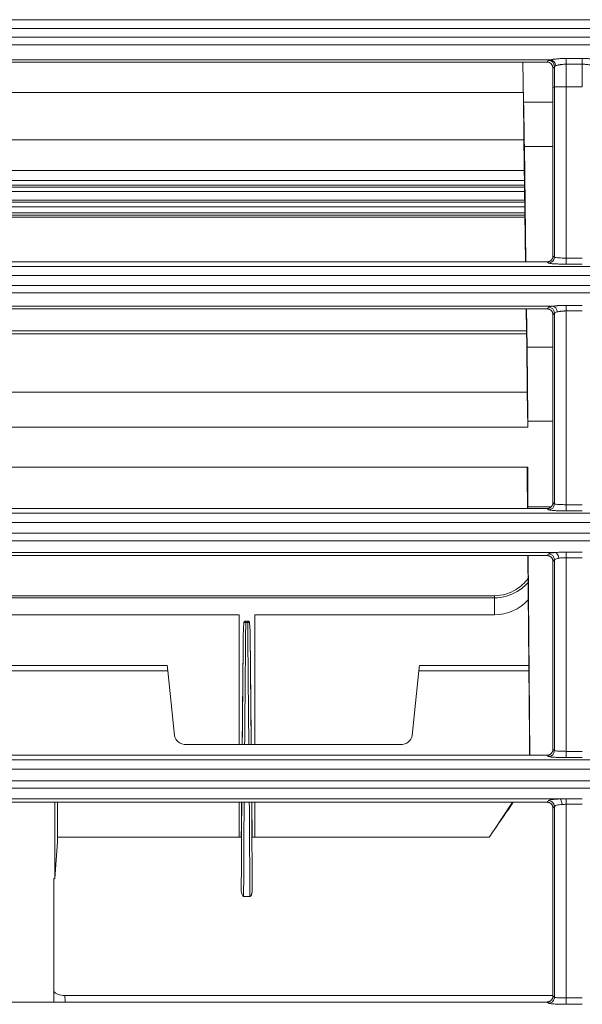
# Model space of a CAD drawing. Units: millimetres. Extents: x 0 to 1189, y 0 to 841.
# Drawn here: x 418 to 442, y 695 to 736 of the extents above; entities that cross this region are included whole.
import ezdxf

# ---------------------------------------------------------------- set-up
doc = ezdxf.new("R2010")
doc.units = ezdxf.units.MM
doc.layers.add('1', color=7, linetype='Continuous', true_color=0xffffff)

msp = doc.modelspace()

# ---------------------------------------------------------------- linework, layer by layer
at = {"layer": '1', "color": 252, "linetype": 'Continuous', "lineweight": 13}
for p, q in [((347.989, 736.418), (707.391, 736.418)), ((707.391, 736.044), (347.989, 736.044)), ((347.989, 735.675), (707.391, 735.675)), ((707.391, 735.349), (347.989, 735.349)), ((440.825, 734.717), (395.181, 734.717)), ((440.692, 734.617), (440.752, 734.69)), ((441.499, 734.776), (441.499, 734.53)), ((441.499, 734.776), (442.183, 734.776)), ((441.499, 734.53), (441.499, 733.568)), ((442.183, 734.53), (441.499, 734.53)), ((442.183, 734.776), (442.183, 734.53)), ((442.183, 733.568), (442.183, 734.53)), ((441.001, 734.441), (440.94, 734.368)), ((441.001, 733.565), (441.001, 734.441)), ((440.94, 732.93), (439.698, 732.93)), ((440.94, 731.047), (439.727, 731.047)), ((439.738, 729.605), (396.229, 729.605)), ((439.75, 728.776), (396.215, 728.776)), ((441.499, 726.063), (441.499, 726.321)), ((441.499, 724.317), (441.499, 724.08)), ((439.828, 723.11), (396.138, 723.11)), ((440.94, 722.542), (439.843, 722.542)), ((440.94, 719.418), (439.871, 719.418)), ((441.499, 715.612), (441.499, 715.874)), ((441.499, 715.874), (442.183, 715.874)), ((442.183, 715.612), (441.499, 715.612)), ((441.499, 713.865), (441.499, 713.63)), ((396.068, 712.02), (438.462, 712.02)), ((438.462, 711.928), (396.068, 711.928)), ((438.462, 712.02), (438.462, 711.928)), ((438.462, 711.214), (438.462, 711.928)), ((424.624, 708.832), (396.04, 708.832)), ((439.92, 708.832), (435.256, 708.832)), ((441.499, 705.162), (441.499, 705.427)), ((441.499, 705.427), (442.183, 705.427)), ((442.183, 705.162), (441.499, 705.162)), ((441.499, 703.183), (441.499, 703.415)), ((420.264, 695.08), (420.271, 694.809)), ((441.499, 694.712), (441.499, 694.98))]:
    msp.add_line(p, q, dxfattribs=at)
at = {"layer": '1', "color": 18, "linetype": 'Continuous', "lineweight": 13}
for p, q in [((395.314, 734.617), (440.692, 734.617)), ((439.687, 732.944), (439.658, 734.618)), ((439.669, 734.618), (439.698, 732.93)), ((440.94, 733.571), (440.94, 734.368)), ((439.679, 733.341), (396.282, 733.341)), ((439.712, 731.333), (396.251, 731.333)), ((439.782, 726.16), (439.711, 731.374)), ((439.727, 731.047), (439.794, 726.16)), ((439.729, 730.028), (396.231, 730.028)), ((396.222, 729.405), (439.74, 729.405)), ((439.742, 729.138), (396.222, 729.138)), ((396.217, 728.692), (439.751, 728.692)), ((439.758, 728.231), (396.208, 728.231)), ((439.752, 728.496), (396.213, 728.496)), ((439.758, 728.051), (396.205, 728.051)), ((439.761, 728.053), (396.207, 728.053)), ((396.209, 728.131), (439.756, 728.131)), ((395.313, 724.168), (440.692, 724.168)), ((439.822, 723.245), (439.81, 724.168)), ((439.821, 724.168), (439.843, 722.542)), ((439.824, 723.234), (396.138, 723.234)), ((439.845, 720.643), (396.115, 720.643)), ((439.871, 719.153), (439.845, 720.643)), ((439.871, 719.153), (396.089, 719.153)), ((439.871, 719.418), (439.871, 719.153)), ((439.871, 717.463), (396.089, 717.463)), ((439.845, 717.463), (439.845, 717.103)), ((439.871, 715.782), (439.871, 717.463)), ((439.845, 717.103), (439.858, 715.71)), ((395.316, 715.71), (440.69, 715.71)), ((439.872, 715.71), (439.871, 715.782)), ((440.861, 715.782), (439.871, 715.782)), ((395.313, 713.72), (440.693, 713.72)), ((439.876, 713.719), (439.946, 705.996)), ((439.966, 705.26), (439.89, 713.719)), ((427.639, 711.214), (396.062, 711.214)), ((427.639, 705.713), (427.639, 711.214)), ((428.309, 705.713), (428.309, 711.214)), ((438.462, 711.214), (428.309, 711.214)), ((428.006, 710.946), (427.922, 710.946)), ((428.006, 710.89), (427.922, 710.89)), ((427.922, 710.89), (427.922, 710.89)), ((428.006, 710.89), (428.006, 710.89)), ((424.587, 709.065), (396.042, 709.065)), ((439.918, 709.065), (435.293, 709.065)), ((424.906, 706.1), (424.624, 708.832)), ((435.256, 708.832), (434.974, 706.1)), ((434.476, 705.713), (425.404, 705.713)), ((439.946, 705.996), (439.946, 705.26)), ((395.316, 705.26), (440.689, 705.26)), ((395.313, 703.271), (440.693, 703.271)), ((419.837, 703.271), (419.837, 700.041)), ((419.94, 703.271), (419.94, 701.6)), ((427.639, 701.797), (427.639, 703.271)), ((428.309, 701.797), (428.309, 703.271)), ((438.431, 702.072), (439.229, 703.271)), ((419.94, 701.6), (419.837, 700.041)), ((419.94, 701.797), (427.639, 701.797)), ((427.639, 701.797), (427.734, 701.797)), ((428.194, 701.797), (428.309, 701.797)), ((428.309, 701.797), (438.24, 701.797)), ((419.79, 700.041), (419.79, 694.809)), ((419.837, 700.041), (419.79, 700.041)), ((428.095, 699.28), (427.833, 699.28)), ((420.264, 695.08), (440.94, 695.08)), ((395.317, 694.809), (440.689, 694.809))]:
    msp.add_line(p, q, dxfattribs=at)
for centre, major_axis, ratio, start_param, end_param in [((440.689, 734.366), (0.161, 0.194), 0.990777, 5.411211, 6.972895), ((439.631, 733.012), (0.087, -5), 0.010904, 1.236915, 1.556945), ((439.631, 733.012), (0.105, -6), 0.010904, 1.236915, 1.556945), ((439.742, 724.883), (0.087, -5), 0.010904, 0.558315, 1.236915), ((439.747, 724.507), (0.105, -6), 0.010904, 0.558315, 1.236915), ((438.462, 713.311), (0, -2.097), 0.953686, 0, 0.797424), ((424.624, 708.565), (0.037, -0.5), 0.046406, 2.129357, 3.138148), ((435.256, 708.565), (-0.037, -0.5), 0.046406, 3.145038, 4.153829), ((425.404, 706.137), (0.5, 0), 0.848055, 3.228859, 4.712389), ((434.476, 706.137), (0.5, 0), 0.848055, 4.712389, 6.195919), ((442.735, 735.111), (-31.671, -58.261), 0.204832, 1.08295, 1.107506), ((442.736, 735.122), (-31.676, -58.273), 0.20485, 1.077185, 1.082877), ((420.264, 695.345), (0.5, 0), 0.529807, 3.463777, 4.712389)]:
    msp.add_ellipse(centre, major_axis=major_axis, ratio=ratio, start_param=start_param, end_param=end_param, dxfattribs=at)
at = {"layer": '1', "color": 252, "linetype": 'Continuous', "lineweight": 13}
for centre, major_axis, ratio, start_param, end_param in [((441.499, 734.683), (0.75, 0), 0.105104, 2.688559, 3.054313), ((440.752, 734.441), (0.192, -0.16), 0.990777, 0.698822, 2.260506), ((440.825, 734.469), (0.053, -0.244), 0.895135, 1.379884, 2.904912), ((441.499, 734.434), (0.5, 0), 0.157656, 2.688559, 3.054313), ((440.752, 726.36), (-0.156, -0.196), 0.993762, 0.675743, 2.243569), ((440.752, 723.991), (0.192, -0.16), 0.990803, 0.700545, 2.258846), ((440.926, 724.035), (0.031, -0.248), 0.763294, 1.500707, 2.979082), ((440.752, 715.91), (0.156, 0.196), 0.993752, 3.816745, 5.385782), ((440.752, 713.542), (0.192, -0.16), 0.990812, 0.701163, 2.258251), ((440.752, 705.459), (0.156, 0.196), 0.993743, 3.816152, 5.386404), ((440.752, 703.094), (-0.193, 0.159), 0.990821, 3.843375, 5.399248), ((441.235, 703.161), (-0.01, 0.25), 0.355142, 4.76059, 6.171133), ((440.752, 695.009), (0.155, 0.196), 0.993734, 3.815558, 5.221216), ((440.752, 695.009), (0.155, 0.196), 0.993734, 5.221216, 5.387028)]:
    msp.add_ellipse(centre, major_axis=major_axis, ratio=ratio, start_param=start_param, end_param=end_param, dxfattribs=at)
for points, knots in [([(440.825, 734.717), (440.841, 734.721), (440.858, 734.724), (440.898, 734.731), (440.92, 734.734), (440.949, 734.739), (440.955, 734.74), (440.968, 734.741), (440.974, 734.742), (440.993, 734.745), (441.006, 734.746), (441.047, 734.751), (441.075, 734.754), (441.119, 734.759), (441.134, 734.76), (441.157, 734.762), (441.165, 734.763), (441.181, 734.764), (441.189, 734.765), (441.229, 734.767), (441.261, 734.769), (441.327, 734.773), (441.361, 734.774), (441.412, 734.775), (441.43, 734.776), (441.464, 734.776), (441.482, 734.776), (441.499, 734.776)], [0, 0, 0, 0, 0.125, 0.125, 0.25, 0.25, 0.28125, 0.28125, 0.3125, 0.3125, 0.375, 0.375, 0.5, 0.5, 0.5625, 0.5625, 0.59375, 0.59375, 0.625, 0.625, 0.75, 0.75, 0.875, 0.875, 0.9375, 0.9375, 1, 1, 1, 1]), ([(441.499, 734.53), (441.487, 734.53), (441.476, 734.53), (441.452, 734.53), (441.44, 734.53), (441.405, 734.528), (441.36, 734.525), (441.316, 734.521), (441.289, 734.518), (441.284, 734.517), (441.273, 734.516), (441.258, 734.514), (441.243, 734.512), (441.213, 734.507), (441.195, 734.504), (441.168, 734.499), (441.159, 734.497), (441.143, 734.493), (441.135, 734.492), (441.111, 734.486), (441.097, 734.483), (441.072, 734.476), (441.06, 734.472), (441.05, 734.469)], [0, 0, 0, 0, 0.0625, 0.0625, 0.125, 0.125, 0.25, 0.375, 0.375, 0.40625, 0.40625, 0.4375, 0.5, 0.5, 0.625, 0.625, 0.6875, 0.6875, 0.75, 0.75, 0.875, 0.875, 1, 1, 1, 1]), ([(442.183, 734.776), (442.218, 734.776), (442.286, 734.775), (442.354, 734.773), (442.395, 734.771), (442.404, 734.77), (442.42, 734.769), (442.429, 734.769), (442.453, 734.767), (442.469, 734.766), (442.517, 734.763), (442.547, 734.76), (442.592, 734.756), (442.606, 734.754), (442.627, 734.752), (442.635, 734.751), (442.648, 734.75), (442.655, 734.749), (442.689, 734.745), (442.714, 734.741), (442.762, 734.734), (442.783, 734.731), (442.813, 734.726), (442.823, 734.724), (442.841, 734.721), (442.849, 734.719), (442.857, 734.717)], [0, 0, 0, 0, 0.125, 0.25, 0.25, 0.28125, 0.28125, 0.3125, 0.3125, 0.375, 0.375, 0.5, 0.5, 0.5625, 0.5625, 0.59375, 0.59375, 0.625, 0.625, 0.75, 0.75, 0.875, 0.875, 0.9375, 0.9375, 1, 1, 1, 1]), ([(442.632, 734.469), (442.627, 734.47), (442.622, 734.472), (442.61, 734.476), (442.604, 734.477), (442.584, 734.483), (442.57, 734.486), (442.539, 734.493), (442.523, 734.497), (442.496, 734.502), (442.487, 734.504), (442.468, 734.507), (442.458, 734.509), (442.429, 734.513), (442.409, 734.516), (442.377, 734.52), (442.366, 734.521), (442.349, 734.523), (442.344, 734.523), (442.333, 734.524), (442.327, 734.525), (442.299, 734.527), (442.276, 734.528), (442.23, 734.53), (442.207, 734.53), (442.183, 734.53)], [0, 0, 0, 0, 0.0625, 0.0625, 0.125, 0.125, 0.25, 0.25, 0.375, 0.375, 0.4375, 0.4375, 0.5, 0.5, 0.625, 0.625, 0.6875, 0.6875, 0.71875, 0.71875, 0.75, 0.75, 0.875, 0.875, 1, 1, 1, 1]), ([(440.752, 726.11), (440.742, 726.118), (440.733, 726.126), (440.713, 726.141), (440.704, 726.149), (440.693, 726.158), (440.691, 726.159), (440.69, 726.16)], [0, 0, 0, 0, 0.467876, 0.467876, 0.935753, 0.935753, 1, 1, 1, 1]), ([(441.499, 726.063), (441.415, 726.063), (441.33, 726.064), (441.172, 726.068), (441.096, 726.071), (440.965, 726.078), (440.908, 726.082), (440.819, 726.092), (440.786, 726.098), (440.76, 726.106), (440.755, 726.108), (440.752, 726.11)], [0, 0, 0, 0, 0.227435, 0.227435, 0.454865, 0.454865, 0.682355, 0.682355, 0.90997, 0.90997, 1, 1, 1, 1]), ([(440.94, 726.409), (440.955, 726.397), (440.969, 726.386), (440.99, 726.37), (440.995, 726.365), (441.001, 726.361)], [0, 0, 0, 0, 0.717672, 0.717672, 1, 1, 1, 1]), ([(441.001, 726.361), (441.003, 726.359), (441.006, 726.357), (441.024, 726.35), (441.046, 726.346), (441.105, 726.337), (441.143, 726.334), (441.231, 726.328), (441.281, 726.325), (441.387, 726.322), (441.443, 726.321), (441.499, 726.321)], [0, 0, 0, 0, 0.090063, 0.090063, 0.31774, 0.31774, 0.545243, 0.545243, 0.772636, 0.772636, 1, 1, 1, 1]), ([(441.499, 726.321), (441.666, 726.321), (441.832, 726.321), (442.06, 726.321), (442.122, 726.321), (442.183, 726.321)], [0, 0, 0, 0, 0.731226, 0.731226, 1, 1, 1, 1]), ([(707.392, 725.581), (646.812, 725.581), (586.232, 725.581), (466.431, 725.581), (407.21, 725.581), (347.988, 725.581)], [0, 0, 0, 0, 0.505671, 0.505671, 1, 1, 1, 1]), ([(347.988, 725.166), (351.073, 725.166), (354.157, 725.166), (369.577, 725.166), (381.914, 725.166), (443.596, 725.165), (492.942, 725.165), (597.322, 725.165), (652.357, 725.165), (707.392, 725.165)], [0, 0, 0, 0, 0.025744, 0.025744, 0.128718, 0.128718, 0.540616, 0.540616, 1, 1, 1, 1]), ([(707.392, 724.849), (704.058, 724.849), (700.725, 724.849), (684.058, 724.849), (670.725, 724.849), (604.058, 724.849), (550.725, 724.849), (469.105, 724.849), (440.817, 724.849), (396.139, 724.849), (379.747, 724.849), (359.258, 724.849), (355.16, 724.849), (350.037, 724.849), (349.013, 724.849), (347.988, 724.849)], [0, 0, 0, 0, 0.027824, 0.027824, 0.139119, 0.139119, 0.584302, 0.584302, 0.82042, 0.82042, 0.957243, 0.957243, 0.991449, 0.991449, 1, 1, 1, 1]), ([(440.692, 724.168), (440.7, 724.177), (440.707, 724.186), (440.727, 724.209), (440.739, 724.225), (440.752, 724.24)], [0, 0, 0, 0, 0.367802, 0.367802, 1, 1, 1, 1]), ([(440.752, 724.24), (440.759, 724.249), (440.781, 724.257), (440.845, 724.272), (440.882, 724.278), (440.926, 724.284)], [0, 0, 0, 0, 0.55512, 0.55512, 1, 1, 1, 1]), ([(441.117, 724.042), (441.088, 724.035), (441.063, 724.028), (441.021, 724.012), (441.006, 724.002), (441.001, 723.992)], [0, 0, 0, 0, 0.444239, 0.444239, 1, 1, 1, 1]), ([(441.499, 724.08), (441.481, 724.08), (441.462, 724.08), (441.435, 724.079), (441.426, 724.079), (441.408, 724.078), (441.399, 724.078), (441.354, 724.075), (441.32, 724.072), (441.279, 724.068), (441.271, 724.067), (441.255, 724.065), (441.247, 724.064), (441.224, 724.06), (441.209, 724.058), (441.166, 724.051), (441.14, 724.046), (441.117, 724.042)], [0, 0, 0, 0, 0.125, 0.125, 0.1875, 0.1875, 0.25, 0.25, 0.5, 0.5, 0.5625, 0.5625, 0.625, 0.625, 0.75, 0.75, 1, 1, 1, 1]), ([(441.001, 723.992), (440.988, 723.976), (440.975, 723.961), (440.955, 723.936), (440.948, 723.927), (440.94, 723.919)], [0, 0, 0, 0, 0.639584, 0.639584, 1, 1, 1, 1]), ([(440.752, 715.66), (440.74, 715.67), (440.728, 715.679), (440.714, 715.69), (440.713, 715.691), (440.704, 715.698), (440.697, 715.704), (440.69, 715.71)], [0, 0, 0, 0, 0.579709, 0.579709, 0.64815, 0.64815, 1, 1, 1, 1]), ([(440.94, 715.959), (440.948, 715.953), (440.955, 715.947), (440.975, 715.931), (440.988, 715.921), (441.001, 715.911)], [0, 0, 0, 0, 0.360399, 0.360399, 1, 1, 1, 1]), ([(441.001, 715.911), (441.003, 715.909), (441.006, 715.907), (441.024, 715.901), (441.046, 715.897), (441.105, 715.889), (441.143, 715.886), (441.231, 715.88), (441.281, 715.878), (441.386, 715.875), (441.443, 715.874), (441.499, 715.874)], [0, 0, 0, 0, 0.089734, 0.089734, 0.317368, 0.317368, 0.544941, 0.544941, 0.772476, 0.772476, 1, 1, 1, 1]), ([(441.499, 715.612), (441.415, 715.612), (441.33, 715.613), (441.172, 715.617), (441.096, 715.62), (440.965, 715.627), (440.908, 715.632), (440.819, 715.642), (440.786, 715.647), (440.76, 715.655), (440.755, 715.658), (440.752, 715.66)], [0, 0, 0, 0, 0.227549, 0.227549, 0.455097, 0.455097, 0.682665, 0.682665, 0.910278, 0.910278, 1, 1, 1, 1]), ([(707.392, 715.126), (646.812, 715.126), (586.232, 715.126), (466.431, 715.126), (407.209, 715.126), (347.988, 715.126)], [0, 0, 0, 0, 0.505671, 0.505671, 1, 1, 1, 1]), ([(347.988, 714.666), (351.072, 714.666), (354.156, 714.666), (369.577, 714.666), (381.913, 714.666), (443.594, 714.666), (492.94, 714.666), (597.321, 714.666), (652.356, 714.666), (707.392, 714.667)], [0, 0, 0, 0, 0.025743, 0.025743, 0.128716, 0.128716, 0.540609, 0.540609, 1, 1, 1, 1]), ([(707.392, 714.35), (704.059, 714.35), (700.726, 714.35), (684.059, 714.35), (670.726, 714.35), (604.059, 714.35), (550.726, 714.35), (470.019, 714.35), (442.647, 714.35), (398.186, 714.35), (381.097, 714.35), (359.736, 714.35), (355.464, 714.35), (350.124, 714.35), (349.056, 714.35), (347.988, 714.35)], [0, 0, 0, 0, 0.027824, 0.027824, 0.139119, 0.139119, 0.5843, 0.5843, 0.812784, 0.812784, 0.955425, 0.955425, 0.991085, 0.991085, 1, 1, 1, 1]), ([(440.693, 713.72), (440.7, 713.728), (440.707, 713.737), (440.727, 713.761), (440.74, 713.776), (440.752, 713.791)], [0, 0, 0, 0, 0.369641, 0.369641, 1, 1, 1, 1]), ([(440.752, 713.791), (440.759, 713.8), (440.782, 713.809), (440.852, 713.825), (440.901, 713.833), (440.983, 713.842), (441.008, 713.844), (441.034, 713.846)], [0, 0, 0, 0, 0.41909, 0.41909, 0.838364, 0.838364, 1, 1, 1, 1]), ([(441.189, 713.608), (441.172, 713.606), (441.155, 713.603), (441.1, 713.592), (441.068, 713.583), (441.021, 713.564), (441.006, 713.554), (441.001, 713.544)], [0, 0, 0, 0, 0.160932, 0.160932, 0.579795, 0.579795, 1, 1, 1, 1]), ([(441.499, 713.63), (441.471, 713.63), (441.443, 713.63), (441.388, 713.627), (441.361, 713.626), (441.308, 713.622), (441.282, 713.62), (441.234, 713.614), (441.211, 713.611), (441.189, 713.608)], [0, 0, 0, 0, 0.25, 0.25, 0.5, 0.5, 0.75, 0.75, 1, 1, 1, 1]), ([(441.499, 713.865), (441.613, 713.865), (441.727, 713.865), (441.955, 713.865), (442.069, 713.865), (442.183, 713.865)], [0, 0, 0, 0, 0.500019, 0.500019, 1, 1, 1, 1]), ([(442.183, 713.63), (442.069, 713.63), (441.955, 713.63), (441.727, 713.63), (441.613, 713.63), (441.499, 713.63)], [0, 0, 0, 0, 0.499981, 0.499981, 1, 1, 1, 1]), ([(441.001, 713.544), (440.988, 713.528), (440.975, 713.512), (440.955, 713.488), (440.947, 713.479), (440.94, 713.47)], [0, 0, 0, 0, 0.639604, 0.639604, 1, 1, 1, 1]), ([(438.462, 712.02), (438.79, 712.02), (439.108, 712.119), (439.575, 712.409), (439.746, 712.566), (439.887, 712.745)], [0, 0, 0, 0, 0.577076, 0.577076, 1, 1, 1, 1]), ([(439.897, 712.594), (439.761, 712.441), (439.602, 712.306), (439.138, 712.028), (438.805, 711.928), (438.462, 711.928)], [0, 0, 0, 0, 0.386938, 0.386938, 1, 1, 1, 1]), ([(427.922, 710.89), (427.922, 710.831), (427.921, 710.773), (427.919, 710.478), (427.917, 710.243), (427.906, 709.066), (427.898, 708.124), (427.885, 706.692), (427.881, 706.202), (427.876, 705.713)], [0, 0, 0, 0, 0.034106, 0.034106, 0.17053, 0.17053, 0.716227, 0.716227, 1, 1, 1, 1]), ([(428.052, 705.713), (428.047, 706.228), (428.043, 706.743), (428.027, 708.469), (428.017, 709.679), (428.006, 710.89)], [0, 0, 0, 0, 0.298385, 0.298385, 1, 1, 1, 1]), ([(427.776, 705.713), (427.781, 706.243), (427.785, 706.774), (427.79, 707.346), (427.791, 707.386), (427.8, 708.37), (427.808, 709.312), (427.816, 710.255)], [0, 0, 0, 0, 0.350542, 0.350542, 0.377288, 0.377288, 1, 1, 1, 1]), ([(428.112, 710.255), (428.113, 710.197), (428.113, 710.138), (428.116, 709.843), (428.118, 709.608), (428.128, 708.431), (428.136, 707.489), (428.147, 706.269), (428.15, 705.991), (428.152, 705.713)], [0, 0, 0, 0, 0.038872, 0.038872, 0.19436, 0.19436, 0.816314, 0.816314, 1, 1, 1, 1]), ([(440.752, 705.21), (440.738, 705.221), (440.725, 705.231), (440.711, 705.243), (440.71, 705.243), (440.703, 705.249), (440.696, 705.254), (440.689, 705.26)], [0, 0, 0, 0, 0.649898, 0.649898, 0.6795, 0.6795, 1, 1, 1, 1]), ([(440.94, 705.509), (440.947, 705.503), (440.955, 705.497), (440.975, 705.481), (440.988, 705.471), (441.001, 705.461)], [0, 0, 0, 0, 0.360375, 0.360375, 1, 1, 1, 1]), ([(441.001, 705.461), (441.003, 705.459), (441.006, 705.457), (441.024, 705.452), (441.045, 705.448), (441.105, 705.441), (441.143, 705.438), (441.23, 705.433), (441.281, 705.431), (441.386, 705.428), (441.443, 705.427), (441.499, 705.427)], [0, 0, 0, 0, 0.08954, 0.08954, 0.317162, 0.317162, 0.544777, 0.544777, 0.772389, 0.772389, 1, 1, 1, 1]), ([(347.988, 705.07), (439.383, 705.07), (530.779, 705.07), (650.58, 705.07), (678.986, 705.07), (707.393, 705.07)], [0, 0, 0, 0, 0.76289, 0.76289, 1, 1, 1, 1]), ([(441.499, 705.162), (441.415, 705.162), (441.33, 705.163), (441.172, 705.167), (441.096, 705.17), (440.965, 705.177), (440.908, 705.182), (440.819, 705.192), (440.786, 705.197), (440.76, 705.205), (440.755, 705.207), (440.752, 705.21)], [0, 0, 0, 0, 0.227613, 0.227613, 0.455226, 0.455226, 0.682842, 0.682842, 0.910461, 0.910461, 1, 1, 1, 1]), ([(707.393, 704.671), (648.171, 704.671), (588.95, 704.671), (469.148, 704.671), (408.568, 704.671), (347.988, 704.671)], [0, 0, 0, 0, 0.494329, 0.494329, 1, 1, 1, 1]), ([(347.988, 704.183), (351.072, 704.183), (354.156, 704.183), (369.576, 704.183), (381.912, 704.183), (443.594, 704.183), (492.939, 704.184), (597.32, 704.184), (652.356, 704.184), (707.393, 704.185)], [0, 0, 0, 0, 0.025743, 0.025743, 0.128715, 0.128715, 0.540605, 0.540605, 1, 1, 1, 1]), ([(707.393, 703.871), (704.059, 703.871), (700.726, 703.871), (684.059, 703.871), (670.726, 703.87), (604.059, 703.87), (550.726, 703.87), (470.326, 703.869), (443.26, 703.869), (398.871, 703.869), (381.549, 703.869), (359.896, 703.869), (355.566, 703.869), (350.153, 703.869), (349.07, 703.869), (347.988, 703.869)], [0, 0, 0, 0, 0.027824, 0.027824, 0.139119, 0.139119, 0.584299, 0.584299, 0.810226, 0.810226, 0.954816, 0.954816, 0.990963, 0.990963, 1, 1, 1, 1]), ([(441.235, 703.41), (425.914, 703.41), (410.594, 703.41), (395.106, 703.41), (394.938, 703.41), (394.769, 703.41)], [0, 0, 0, 0, 0.989144, 0.989144, 1, 1, 1, 1]), ([(440.693, 703.271), (440.7, 703.28), (440.707, 703.289), (440.727, 703.312), (440.74, 703.327), (440.752, 703.342)], [0, 0, 0, 0, 0.371488, 0.371488, 1, 1, 1, 1]), ([(440.752, 703.342), (440.759, 703.351), (440.782, 703.36), (440.852, 703.377), (440.901, 703.384), (441.02, 703.397), (441.09, 703.403), (441.189, 703.408), (441.212, 703.409), (441.235, 703.41)], [0, 0, 0, 0, 0.304962, 0.304962, 0.610082, 0.610082, 0.912698, 0.912698, 1, 1, 1, 1]), ([(441.323, 703.177), (441.307, 703.176), (441.292, 703.174), (441.226, 703.168), (441.179, 703.162), (441.101, 703.146), (441.068, 703.137), (441.021, 703.117), (441.006, 703.106), (441.001, 703.095)], [0, 0, 0, 0, 0.086603, 0.086603, 0.387846, 0.387846, 0.693347, 0.693347, 1, 1, 1, 1]), ([(441.499, 703.183), (441.469, 703.183), (441.439, 703.183), (441.38, 703.18), (441.351, 703.179), (441.323, 703.177)], [0, 0, 0, 0, 0.5, 0.5, 1, 1, 1, 1]), ([(441.499, 703.415), (441.613, 703.415), (441.727, 703.415), (441.955, 703.415), (442.069, 703.415), (442.183, 703.415)], [0, 0, 0, 0, 0.500003, 0.500003, 1, 1, 1, 1]), ([(442.183, 703.183), (442.069, 703.183), (441.955, 703.183), (441.727, 703.183), (441.613, 703.183), (441.499, 703.183)], [0, 0, 0, 0, 0.499997, 0.499997, 1, 1, 1, 1]), ([(441.001, 703.095), (440.988, 703.08), (440.975, 703.064), (440.955, 703.039), (440.947, 703.03), (440.94, 703.022)], [0, 0, 0, 0, 0.639627, 0.639627, 1, 1, 1, 1]), ([(440.94, 695.059), (440.947, 695.053), (440.955, 695.047), (440.975, 695.031), (440.988, 695.021), (441.001, 695.01)], [0, 0, 0, 0, 0.360347, 0.360347, 1, 1, 1, 1]), ([(441.001, 695.01), (441.003, 695.009), (441.006, 695.008), (441.024, 695.003), (441.045, 694.999), (441.105, 694.993), (441.143, 694.99), (441.23, 694.985), (441.281, 694.983), (441.386, 694.981), (441.443, 694.98), (441.499, 694.98)], [0, 0, 0, 0, 0.089483, 0.089483, 0.317122, 0.317122, 0.544752, 0.544752, 0.772377, 0.772377, 1, 1, 1, 1]), ([(441.499, 694.98), (441.666, 694.98), (441.832, 694.98), (442.06, 694.98), (442.122, 694.98), (442.183, 694.98)], [0, 0, 0, 0, 0.730959, 0.730959, 1, 1, 1, 1]), ([(440.752, 694.759), (440.738, 694.77), (440.725, 694.781), (440.703, 694.798), (440.696, 694.804), (440.689, 694.809)], [0, 0, 0, 0, 0.651636, 0.651636, 1, 1, 1, 1]), ([(441.499, 694.712), (441.415, 694.712), (441.33, 694.713), (441.172, 694.717), (441.096, 694.719), (440.965, 694.727), (440.908, 694.731), (440.819, 694.741), (440.786, 694.747), (440.76, 694.755), (440.755, 694.757), (440.752, 694.759)], [0, 0, 0, 0, 0.227627, 0.227627, 0.455253, 0.455253, 0.682883, 0.682883, 0.910519, 0.910519, 1, 1, 1, 1])]:
    msp.add_open_spline(points, degree=3, knots=knots, dxfattribs=at)
at = {"layer": '1', "color": 18, "linetype": 'Continuous', "lineweight": 13}
for points, degree in [([(440.94, 733.552), (440.94, 733.559), (440.94, 733.565), (440.94, 733.571)], 3), ([(440.94, 733.552), (440.94, 731.171), (440.94, 728.79), (440.94, 726.409)], 3), ([(441.001, 733.565), (441.001, 733.565), (441.001, 733.565), (441.001, 733.565)], 3), ([(441.499, 733.568), (442.183, 733.568)], 1), ([(395.316, 726.16), (410.44, 726.16), (425.565, 726.16), (440.69, 726.16)], 3), ([(440.94, 715.959), (440.94, 718.612), (440.94, 721.265), (440.94, 723.919)], 3), ([(441.033, 713.846), (394.958, 713.848)], 1), ([(440.94, 705.509), (440.94, 708.162), (440.94, 710.816), (440.94, 713.47)], 3), ([(440.94, 695.059), (440.94, 697.712), (440.94, 700.366), (440.94, 703.022)], 3)]:
    msp.add_open_spline(points, degree=degree, dxfattribs=at)
for points, knots in [([(441.001, 733.565), (440.995, 733.563), (440.989, 733.562), (440.973, 733.559), (440.964, 733.557), (440.95, 733.554), (440.945, 733.553), (440.94, 733.552)], [0, 0, 0, 0, 0.295551, 0.295551, 0.772253, 0.772253, 1, 1, 1, 1]), ([(441.499, 733.573), (441.458, 733.573), (441.417, 733.573), (441.323, 733.573), (441.27, 733.573), (441.177, 733.573), (441.135, 733.573), (441.067, 733.574), (441.041, 733.574), (441.012, 733.573), (441.004, 733.576), (441.001, 733.565)], [0, 0, 0, 0, 0.165847, 0.165847, 0.393451, 0.393451, 0.620689, 0.620689, 0.847698, 0.847698, 1, 1, 1, 1]), ([(440.69, 726.16), (440.707, 726.16), (440.723, 726.161), (440.747, 726.166), (440.755, 726.168), (440.77, 726.173), (440.778, 726.176), (440.801, 726.185), (440.815, 726.193), (440.836, 726.206), (440.842, 726.211), (440.855, 726.221), (440.861, 726.227), (440.878, 726.244), (440.889, 726.257), (440.903, 726.277), (440.907, 726.284), (440.915, 726.298), (440.922, 726.313), (440.927, 726.328), (440.932, 726.344), (440.934, 726.352), (440.939, 726.376), (440.94, 726.393), (440.94, 726.409)], [0, 0, 0, 0, 0.125, 0.125, 0.1875, 0.1875, 0.25, 0.25, 0.375, 0.375, 0.4375, 0.4375, 0.5, 0.5, 0.625, 0.625, 0.6875, 0.6875, 0.75, 0.8125, 0.8125, 0.875, 0.875, 1, 1, 1, 1]), ([(440.692, 724.168), (440.709, 724.168), (440.725, 724.166), (440.749, 724.162), (440.757, 724.16), (440.772, 724.155), (440.78, 724.152), (440.803, 724.143), (440.817, 724.135), (440.837, 724.121), (440.844, 724.117), (440.856, 724.106), (440.862, 724.101), (440.88, 724.083), (440.89, 724.071), (440.901, 724.054), (440.903, 724.05), (440.907, 724.043), (440.913, 724.033), (440.922, 724.014), (440.927, 723.999), (440.932, 723.983), (440.934, 723.975), (440.939, 723.951), (440.94, 723.935), (440.94, 723.919)], [0, 0, 0, 0, 0.125, 0.125, 0.1875, 0.1875, 0.25, 0.25, 0.375, 0.375, 0.4375, 0.4375, 0.5, 0.5, 0.625, 0.625, 0.65625, 0.65625, 0.6875, 0.75, 0.8125, 0.8125, 0.875, 0.875, 1, 1, 1, 1]), ([(440.926, 724.284), (440.944, 724.286), (440.963, 724.288), (441.002, 724.292), (441.044, 724.297), (441.089, 724.3), (441.124, 724.303), (441.136, 724.304), (441.16, 724.306), (441.172, 724.307), (441.234, 724.31), (441.285, 724.313), (441.351, 724.315), (441.364, 724.316), (441.391, 724.316), (441.405, 724.316), (441.445, 724.317), (441.472, 724.317), (441.499, 724.317)], [0, 0, 0, 0, 0.125, 0.125, 0.25, 0.375, 0.375, 0.4375, 0.4375, 0.5, 0.5, 0.75, 0.75, 0.8125, 0.8125, 0.875, 0.875, 1, 1, 1, 1]), ([(440.94, 715.959), (440.94, 715.942), (440.939, 715.926), (440.934, 715.902), (440.932, 715.894), (440.927, 715.879), (440.924, 715.871), (440.915, 715.848), (440.907, 715.834), (440.893, 715.814), (440.889, 715.807), (440.878, 715.794), (440.873, 715.788), (440.855, 715.771), (440.843, 715.761), (440.825, 715.749), (440.822, 715.747), (440.815, 715.743), (440.804, 715.737), (440.786, 715.728), (440.77, 715.723), (440.755, 715.718), (440.747, 715.716), (440.723, 715.711), (440.706, 715.71), (440.69, 715.71)], [0, 0, 0, 0, 0.125, 0.125, 0.1875, 0.1875, 0.25, 0.25, 0.375, 0.375, 0.4375, 0.4375, 0.5, 0.5, 0.625, 0.625, 0.65625, 0.65625, 0.6875, 0.75, 0.8125, 0.8125, 0.875, 0.875, 1, 1, 1, 1]), ([(440.693, 713.72), (440.709, 713.72), (440.725, 713.718), (440.749, 713.713), (440.757, 713.711), (440.773, 713.706), (440.78, 713.704), (440.803, 713.694), (440.817, 713.687), (440.837, 713.673), (440.844, 713.668), (440.857, 713.658), (440.863, 713.652), (440.88, 713.635), (440.89, 713.622), (440.901, 713.605), (440.903, 713.602), (440.907, 713.595), (440.913, 713.584), (440.922, 713.566), (440.927, 713.55), (440.932, 713.535), (440.934, 713.527), (440.939, 713.503), (440.94, 713.487), (440.94, 713.47)], [0, 0, 0, 0, 0.125, 0.125, 0.1875, 0.1875, 0.25, 0.25, 0.375, 0.375, 0.4375, 0.4375, 0.5, 0.5, 0.625, 0.625, 0.65625, 0.65625, 0.6875, 0.75, 0.8125, 0.8125, 0.875, 0.875, 1, 1, 1, 1]), ([(441.033, 713.847), (441.067, 713.849), (441.102, 713.852), (441.175, 713.856), (441.213, 713.858), (441.293, 713.861), (441.334, 713.863), (441.416, 713.864), (441.457, 713.865), (441.499, 713.865)], [0, 0, 0, 0, 0.25, 0.25, 0.5, 0.5, 0.75, 0.75, 1, 1, 1, 1]), ([(427.816, 710.255), (427.817, 710.363), (427.82, 710.47), (427.828, 710.631), (427.831, 710.684), (427.838, 710.791), (427.843, 710.845), (427.848, 710.898)], [0, 0, 0, 0, 0.5, 0.5, 0.75, 0.75, 1, 1, 1, 1]), ([(427.848, 710.898), (427.85, 710.901), (427.852, 710.904), (427.856, 710.91), (427.859, 710.913), (427.866, 710.921), (427.871, 710.926), (427.881, 710.933), (427.884, 710.935), (427.891, 710.939), (427.894, 710.94), (427.902, 710.943), (427.906, 710.944), (427.914, 710.946), (427.918, 710.946), (427.922, 710.946)], [0, 0, 0, 0, 0.125, 0.125, 0.25, 0.25, 0.5, 0.5, 0.625, 0.625, 0.75, 0.75, 0.875, 0.875, 1, 1, 1, 1]), ([(427.848, 710.898), (427.853, 710.897), (427.858, 710.896), (427.866, 710.895), (427.869, 710.894), (427.875, 710.893), (427.878, 710.893), (427.888, 710.892), (427.894, 710.891), (427.904, 710.891), (427.908, 710.891), (427.915, 710.89), (427.918, 710.89), (427.922, 710.89)], [0, 0, 0, 0, 0.25, 0.25, 0.375, 0.375, 0.5, 0.5, 0.75, 0.75, 0.875, 0.875, 1, 1, 1, 1]), ([(428.006, 710.946), (428.014, 710.946), (428.022, 710.944), (428.034, 710.94), (428.037, 710.939), (428.044, 710.935), (428.047, 710.933), (428.057, 710.926), (428.062, 710.921), (428.072, 710.91), (428.076, 710.904), (428.08, 710.898)], [0, 0, 0, 0, 0.25, 0.25, 0.375, 0.375, 0.5, 0.5, 0.75, 0.75, 1, 1, 1, 1]), ([(428.006, 710.89), (428.013, 710.89), (428.02, 710.891), (428.034, 710.891), (428.04, 710.892), (428.053, 710.893), (428.059, 710.894), (428.067, 710.896), (428.07, 710.896), (428.075, 710.897), (428.078, 710.898), (428.08, 710.898)], [0, 0, 0, 0, 0.25, 0.25, 0.5, 0.5, 0.75, 0.75, 0.875, 0.875, 1, 1, 1, 1]), ([(428.08, 710.898), (428.086, 710.845), (428.09, 710.791), (428.098, 710.684), (428.101, 710.631), (428.108, 710.47), (428.111, 710.363), (428.112, 710.255)], [0, 0, 0, 0, 0.25, 0.25, 0.5, 0.5, 1, 1, 1, 1]), ([(427.816, 710.255), (427.81, 709.614), (427.804, 708.972), (427.793, 707.895), (427.789, 707.459), (427.781, 706.587), (427.776, 706.152), (427.772, 705.715), (427.772, 705.714), (427.772, 705.713)], [0, 0, 0, 0, 0.423664, 0.423664, 0.711499, 0.711499, 0.999334, 0.999334, 1, 1, 1, 1]), ([(428.112, 710.255), (428.118, 709.614), (428.124, 708.972), (428.135, 707.895), (428.139, 707.459), (428.148, 706.587), (428.152, 706.152), (428.156, 705.715), (428.156, 705.714), (428.156, 705.713)], [0, 0, 0, 0, 0.423664, 0.423664, 0.711499, 0.711499, 0.999334, 0.999334, 1, 1, 1, 1]), ([(440.94, 705.509), (440.94, 705.492), (440.938, 705.476), (440.934, 705.452), (440.932, 705.444), (440.927, 705.429), (440.924, 705.421), (440.915, 705.398), (440.907, 705.384), (440.893, 705.364), (440.888, 705.357), (440.878, 705.344), (440.872, 705.338), (440.855, 705.321), (440.842, 705.311), (440.825, 705.299), (440.822, 705.297), (440.815, 705.293), (440.804, 705.287), (440.785, 705.278), (440.77, 705.273), (440.754, 705.268), (440.746, 705.266), (440.722, 705.261), (440.706, 705.26), (440.689, 705.26)], [0, 0, 0, 0, 0.125, 0.125, 0.1875, 0.1875, 0.25, 0.25, 0.375, 0.375, 0.4375, 0.4375, 0.5, 0.5, 0.625, 0.625, 0.65625, 0.65625, 0.6875, 0.75, 0.8125, 0.8125, 0.875, 0.875, 1, 1, 1, 1]), ([(427.734, 699.553), (427.734, 699.563), (427.734, 699.574), (427.734, 699.594), (427.734, 699.626), (427.735, 699.699), (427.735, 699.845), (427.735, 699.972), (427.736, 700.1), (427.736, 700.143), (427.736, 700.228), (427.737, 700.272), (427.737, 700.401), (427.737, 700.487), (427.739, 700.746), (427.74, 701.091), (427.742, 701.437), (427.744, 701.696), (427.744, 701.783), (427.745, 701.891), (427.745, 701.913), (427.745, 701.956), (427.745, 701.978), (427.746, 702.042), (427.746, 702.086), (427.747, 702.3), (427.748, 702.469), (427.751, 702.8), (427.752, 702.964), (427.754, 703.18), (427.754, 703.235), (427.755, 703.29)], [0, 0, 0, 0, 0.008507, 0.008507, 0.017014, 0.034029, 0.068057, 0.136115, 0.136115, 0.170143, 0.170143, 0.204172, 0.204172, 0.272229, 0.272229, 0.408344, 0.544459, 0.544459, 0.612516, 0.612516, 0.62953, 0.62953, 0.646544, 0.646544, 0.680573, 0.680573, 0.816688, 0.816688, 0.952802, 0.952802, 1, 1, 1, 1]), ([(427.748, 703.271), (427.748, 703.215), (427.747, 703.159), (427.743, 702.667), (427.738, 702.232), (427.734, 701.797)], [0, 0, 0, 0, 0.114256, 0.114256, 1, 1, 1, 1]), ([(427.855, 703.288), (427.854, 703.209), (427.854, 703.129), (427.852, 702.878), (427.85, 702.705), (427.848, 702.352), (427.847, 702.172), (427.845, 701.967), (427.845, 701.944), (427.845, 701.898), (427.844, 701.829), (427.843, 701.669), (427.843, 701.532), (427.841, 701.257), (427.84, 701.074), (427.838, 700.709), (427.838, 700.527), (427.837, 700.299), (427.836, 700.253), (427.836, 700.162), (427.836, 700.117), (427.835, 699.982), (427.835, 699.892), (427.834, 699.626), (427.834, 699.452), (427.833, 699.28)], [0, 0, 0, 0, 0.063342, 0.063342, 0.19715, 0.19715, 0.330958, 0.330958, 0.347684, 0.347684, 0.36441, 0.397862, 0.464767, 0.464767, 0.598575, 0.598575, 0.732383, 0.732383, 0.765835, 0.765835, 0.799287, 0.799287, 0.866192, 0.866192, 1, 1, 1, 1]), ([(428.095, 699.28), (428.095, 699.452), (428.094, 699.626), (428.093, 699.892), (428.093, 699.981), (428.092, 700.116), (428.092, 700.161), (428.092, 700.252), (428.092, 700.298), (428.091, 700.525), (428.09, 700.708), (428.088, 701.073), (428.087, 701.256), (428.086, 701.531), (428.085, 701.622), (428.084, 701.76), (428.084, 701.829), (428.083, 701.897), (428.083, 701.943), (428.083, 701.966), (428.082, 702.172), (428.08, 702.352), (428.078, 702.705), (428.077, 702.878), (428.075, 703.129), (428.074, 703.209), (428.073, 703.288)], [0, 0, 0, 0, 0.133806, 0.133806, 0.200709, 0.200709, 0.234161, 0.234161, 0.267612, 0.267612, 0.401418, 0.401418, 0.535224, 0.535224, 0.602127, 0.602127, 0.635579, 0.652305, 0.652305, 0.669031, 0.669031, 0.802837, 0.802837, 0.936643, 0.936643, 1, 1, 1, 1]), ([(428.174, 703.29), (428.174, 703.235), (428.174, 703.18), (428.176, 702.964), (428.177, 702.8), (428.18, 702.469), (428.181, 702.3), (428.182, 702.086), (428.183, 702.042), (428.183, 701.978), (428.183, 701.956), (428.183, 701.913), (428.184, 701.804), (428.185, 701.696), (428.186, 701.437), (428.188, 701.091), (428.19, 700.746), (428.191, 700.487), (428.191, 700.401), (428.192, 700.272), (428.192, 700.228), (428.192, 700.143), (428.193, 700.014), (428.193, 699.887), (428.193, 699.761), (428.194, 699.699), (428.194, 699.626), (428.194, 699.589), (428.194, 699.571), (428.194, 699.562), (428.194, 699.558), (428.194, 699.555), (428.194, 699.554), (428.194, 699.553)], [0, 0, 0, 0, 0.047198, 0.047198, 0.183312, 0.183312, 0.319427, 0.319427, 0.353456, 0.353456, 0.37047, 0.37047, 0.387484, 0.455541, 0.455541, 0.591656, 0.727771, 0.727771, 0.795828, 0.795828, 0.829857, 0.829857, 0.863885, 0.931943, 0.931943, 0.965971, 0.982986, 0.991493, 0.995746, 0.997873, 0.998937, 0.998937, 1, 1, 1, 1]), ([(428.18, 703.271), (428.18, 703.215), (428.181, 703.159), (428.186, 702.667), (428.19, 702.232), (428.194, 701.797)], [0, 0, 0, 0, 0.114256, 0.114256, 1, 1, 1, 1]), ([(440.693, 703.271), (440.709, 703.271), (440.725, 703.269), (440.749, 703.265), (440.757, 703.263), (440.773, 703.258), (440.781, 703.255), (440.803, 703.246), (440.817, 703.238), (440.837, 703.224), (440.844, 703.219), (440.857, 703.209), (440.863, 703.204), (440.88, 703.186), (440.89, 703.174), (440.903, 703.153), (440.908, 703.146), (440.915, 703.132), (440.922, 703.117), (440.927, 703.102), (440.932, 703.086), (440.934, 703.078), (440.939, 703.054), (440.94, 703.038), (440.94, 703.022)], [0, 0, 0, 0, 0.125, 0.125, 0.1875, 0.1875, 0.25, 0.25, 0.375, 0.375, 0.4375, 0.4375, 0.5, 0.5, 0.625, 0.625, 0.6875, 0.6875, 0.75, 0.8125, 0.8125, 0.875, 0.875, 1, 1, 1, 1]), ([(441.235, 703.41), (441.277, 703.412), (441.321, 703.413), (441.409, 703.415), (441.454, 703.415), (441.499, 703.415)], [0, 0, 0, 0, 0.5, 0.5, 1, 1, 1, 1]), ([(427.833, 699.28), (427.83, 699.28), (427.826, 699.281), (427.819, 699.283), (427.815, 699.285), (427.806, 699.292), (427.801, 699.297), (427.782, 699.319), (427.773, 699.339), (427.742, 699.421), (427.734, 699.487), (427.734, 699.553)], [0, 0, 0, 0, 0.028171, 0.028171, 0.063034, 0.063034, 0.126754, 0.126754, 0.333817, 0.333817, 1, 1, 1, 1]), ([(428.194, 699.553), (428.194, 699.5), (428.188, 699.446), (428.17, 699.38), (428.166, 699.367), (428.157, 699.344), (428.153, 699.335), (428.143, 699.316), (428.137, 699.307), (428.126, 699.295), (428.123, 699.292), (428.115, 699.286), (428.11, 699.284), (428.102, 699.281), (428.099, 699.28), (428.095, 699.28)], [0, 0, 0, 0, 0.540447, 0.540447, 0.682585, 0.682585, 0.782262, 0.782262, 0.885876, 0.885876, 0.928208, 0.928208, 0.971293, 0.971293, 1, 1, 1, 1]), ([(440.94, 695.059), (440.94, 695.042), (440.938, 695.026), (440.934, 695.002), (440.932, 694.994), (440.927, 694.979), (440.924, 694.971), (440.914, 694.948), (440.907, 694.934), (440.893, 694.914), (440.888, 694.907), (440.878, 694.894), (440.872, 694.888), (440.855, 694.871), (440.842, 694.861), (440.825, 694.849), (440.821, 694.847), (440.814, 694.843), (440.804, 694.837), (440.785, 694.828), (440.77, 694.823), (440.754, 694.818), (440.746, 694.816), (440.722, 694.811), (440.705, 694.809), (440.689, 694.809)], [0, 0, 0, 0, 0.125, 0.125, 0.1875, 0.1875, 0.25, 0.25, 0.375, 0.375, 0.4375, 0.4375, 0.5, 0.5, 0.625, 0.625, 0.65625, 0.65625, 0.6875, 0.75, 0.8125, 0.8125, 0.875, 0.875, 1, 1, 1, 1])]:
    msp.add_open_spline(points, degree=3, knots=knots, dxfattribs=at)
at = {"layer": '1', "color": 252, "linetype": 'Continuous', "lineweight": 13}
for points, degree in [([(441.001, 726.361), (441.001, 728.762), (441.001, 731.163), (441.001, 733.565)], 3), ([(441.499, 733.568), (441.499, 731.152), (441.499, 728.736), (441.499, 726.321)], 3), ([(396.224, 729.323), (439.74, 729.323)], 1), ([(347.988, 725.969), (467.79, 725.969), (587.591, 725.969), (707.392, 725.969)], 3), ([(442.183, 726.063), (441.955, 726.063), (441.727, 726.063), (441.499, 726.063)], 3), ([(440.926, 724.284), (425.644, 724.284), (410.362, 724.284), (395.08, 724.284)], 3), ([(441.499, 724.317), (441.727, 724.317), (441.955, 724.317), (442.183, 724.317)], 3), ([(442.183, 724.08), (441.955, 724.08), (441.727, 724.08), (441.499, 724.08)], 3), ([(441.499, 724.08), (441.499, 721.344), (441.499, 718.609), (441.499, 715.874)], 3), ([(441.001, 715.911), (441.001, 718.604), (441.001, 721.298), (441.001, 723.992)], 3), ([(347.988, 715.519), (467.789, 715.519), (587.591, 715.519), (707.392, 715.519)], 3), ([(441.033, 713.847), (441.109, 713.837), (441.18, 713.729), (441.189, 713.608)], 3), ([(441.499, 713.63), (441.499, 710.895), (441.499, 708.161), (441.499, 705.427)], 3), ([(441.001, 705.461), (441.001, 708.154), (441.001, 710.848), (441.001, 713.544)], 3), ([(427.922, 710.946), (427.922, 710.927), (427.922, 710.909), (427.922, 710.89)], 3), ([(428.006, 710.89), (428.006, 710.909), (428.006, 710.927), (428.006, 710.946)], 3), ([(441.499, 703.183), (441.499, 700.448), (441.499, 697.714), (441.499, 694.98)], 3), ([(441.001, 695.01), (441.001, 697.704), (441.001, 700.399), (441.001, 703.095)], 3), ([(442.183, 694.712), (441.955, 694.712), (441.727, 694.712), (441.499, 694.712)], 3)]:
    msp.add_open_spline(points, degree=degree, dxfattribs=at)

doc.saveas('drawing.dxf')
